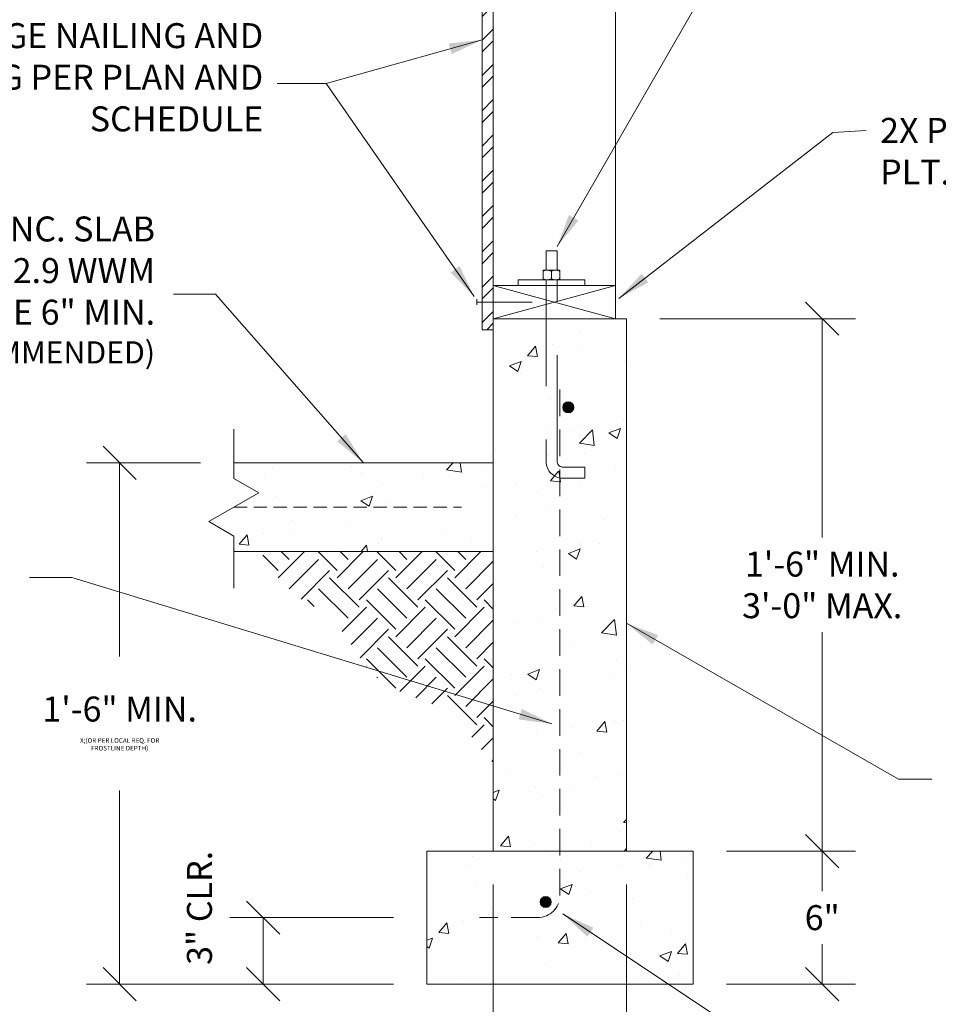
# Model space of a CAD drawing. Units: inches. Extents: x -4527 to 6448, y -11071 to 1515.
# Drawn here: x -1788 to -1622, y -2934 to -2757 of the extents above; entities that cross this region are included whole.
import ezdxf
from ezdxf import colors
from ezdxf.entities.mleader import LeaderData, LeaderLine
from ezdxf.enums import TextEntityAlignment as Align
from ezdxf.math import Vec2, Vec3

# ---------------------------------------------------------------- set-up
doc = ezdxf.new("R2010")
doc.units = ezdxf.units.IN
doc.header["$LTSCALE"] = 48
doc.header["$MEASUREMENT"] = 0
doc.linetypes.add('HIDDEN', pattern=[0.075, 0.05, -0.025])
doc.layers.get('0').update_dxf_attribs({"lineweight": 25})
for name, color, linetype, lineweight in [('_E_DIM', 98, 'Continuous', 18), ('_E_HARDWARE', 16, 'Continuous', 20), ('_E_HATCH', 250, 'Continuous', 9), ('_E_OBJECT', 7, 'Continuous', 20)]:
    doc.layers.add(name, color=color, linetype=linetype, lineweight=lineweight)
doc.styles.add('ENGR4.5', font='times.ttf', dxfattribs={"height": 4.5})
doc.styles.get("Standard").update_dxf_attribs({"font": 'times.ttf'})
doc.dimstyles.new('ENGR4.5', dxfattribs={"dimtxt": 4.5, "dimasz": 6, "dimexe": 6, "dimexo": 6, "dimgap": 2.5, "dimtad": 0, "dimtih": 1, "dimtoh": 1, "dimdec": 4, "dimrnd": 1e-09, "dimzin": 3, "dimdsep": 46, "dimlunit": 4, "dimtxsty": 'ENGR4.5', "dimblk1": 'OBLIQUE', "dimblk2": 'OBLIQUE', "dimsah": 1, "dimcen": 3, "dimclrd": 256, "dimclre": 256, "dimclrt": 256, "dimadec": 1, "dimazin": 1, "dimtfac": 1, "dimtdec": 4, "dimtofl": 0, "dimtmove": 0, "dimatfit": 3, "dimfxl": 0, "dimfrac": 2, "dimtolj": 1, "dimtzin": 12, "dimlwd": -1, "dimlwe": -1, "dimarcsym": 0})

# ---------------------------------------------------------------- blocks, each defined once
blk = doc.blocks.new('AB1-2X10_FRONT_3X3W')
at = {"layer": '_E_HARDWARE', "linetype": 'Continuous'}
for p, q in [((-0.25, 1.562), (-0.25, 0.687)), ((-0.25, 1.562), (0, 1.562)), ((0, 1.562), (0.25, 1.562)), ((0.25, 0.687), (0.25, 1.562)), ((-0.188, 0.687), (-0.375, 0.687)), ((-0.375, 0.637), (-0.375, 0.3)), ((0.188, 0.687), (-0.188, 0.687)), ((0, 0.637), (0, 0.3)), ((0.375, 0.687), (0.188, 0.687)), ((0.375, 0.637), (0.375, 0.3))]:
    blk.add_line(p, q, dxfattribs=at)
at = {"layer": '_E_HARDWARE'}
for p, q in [((-1.5, 0.25), (1.5, 0.25)), ((-1.5, 0.25), (-1.5, 0)), ((1.5, 0.25), (1.5, 0))]:
    blk.add_line(p, q, dxfattribs=at)
at = {"layer": '_E_HARDWARE', "linetype": 'HIDDEN', "ltscale": 2}
for p, q in [((-0.25, 0.25), (-0.25, -7.938)), ((0.25, -7.938), (0.25, 0.25))]:
    blk.add_line(p, q, dxfattribs=at)
at = {"layer": '_E_HARDWARE', "linetype": 'HIDDEN'}
for p, q in [((0.5, -8.187), (1.5, -8.187)), ((1.5, -8.688), (1.5, -8.187)), ((0.5, -8.688), (1.5, -8.688))]:
    blk.add_line(p, q, dxfattribs=at)
for radius in [0.75, 0.25]:
    blk.add_arc((0.5, -7.938), radius, 180, 270, dxfattribs=at)
at = {"layer": '_E_HARDWARE', "linetype": 'Continuous'}
for points, knots in [([(-0.375, 0.637), (-0.346, 0.651), (-0.286, 0.677), (-0.222, 0.687), (-0.188, 0.687), (-0.188, 0.687)], [0, 0, 0, 0, 0.48434, 0.986326, 1, 1, 1, 1]), ([(-0.375, 0.687), (-0.375, 0.687), (-0.375, 0.687), (-0.375, 0.679), (-0.375, 0.659), (-0.375, 0.643), (-0.375, 0.637)], [0, 0, 0, 0, 0.066532, 0.435283, 0.814551, 1, 1, 1, 1]), ([(-0.188, 0.687), (-0.161, 0.686), (-0.108, 0.682), (-0.046, 0.659), (-0.01, 0.642), (0, 0.637)], [0, 0, 0, 0, 0.406292, 0.82727, 1, 1, 1, 1]), ([(0, 0.637), (0.029, 0.651), (0.089, 0.677), (0.153, 0.687), (0.187, 0.687), (0.188, 0.687)], [0, 0, 0, 0, 0.48434, 0.986326, 1, 1, 1, 1]), ([(0.188, 0.687), (0.214, 0.686), (0.267, 0.682), (0.329, 0.659), (0.365, 0.642), (0.375, 0.637)], [0, 0, 0, 0, 0.406292, 0.82727, 1, 1, 1, 1]), ([(0.375, 0.687), (0.375, 0.687), (0.375, 0.687), (0.375, 0.679), (0.375, 0.659), (0.375, 0.643), (0.375, 0.637)], [0, 0, 0, 0, 0.066532, 0.435283, 0.814551, 1, 1, 1, 1])]:
    blk.add_open_spline(points, degree=3, knots=knots, dxfattribs=at)
at = {"layer": '_E_HARDWARE', "linetype": 'Continuous', "lineweight": 0}
for points, knots in [([(-0.375, 0.3), (-0.346, 0.287), (-0.286, 0.26), (-0.222, 0.25), (-0.188, 0.25), (-0.188, 0.25)], [0, 0, 0, 0, 0.48434, 0.986326, 1, 1, 1, 1]), ([(-0.375, 0.25), (-0.375, 0.25), (-0.375, 0.25), (-0.375, 0.254), (-0.375, 0.26), (-0.375, 0.269), (-0.375, 0.28), (-0.375, 0.292), (-0.375, 0.297), (-0.375, 0.3)], [0, 0, 0, 0, 0.066495, 0.311635, 0.435363, 0.556767, 0.814637, 0.907285, 1, 1, 1, 1]), ([(-0.188, 0.25), (-0.161, 0.252), (-0.108, 0.256), (-0.046, 0.278), (-0.01, 0.295), (0, 0.3)], [0, 0, 0, 0, 0.406292, 0.82727, 1, 1, 1, 1]), ([(0, 0.3), (0.029, 0.287), (0.089, 0.26), (0.153, 0.25), (0.187, 0.25), (0.188, 0.25)], [0, 0, 0, 0, 0.48434, 0.986326, 1, 1, 1, 1]), ([(0.188, 0.25), (0.214, 0.252), (0.267, 0.256), (0.329, 0.278), (0.365, 0.295), (0.375, 0.3)], [0, 0, 0, 0, 0.406292, 0.82727, 1, 1, 1, 1]), ([(0.375, 0.25), (0.375, 0.25), (0.375, 0.25), (0.375, 0.259), (0.375, 0.279), (0.375, 0.295), (0.375, 0.3)], [0, 0, 0, 0, 0.066532, 0.435283, 0.814551, 1, 1, 1, 1])]:
    blk.add_open_spline(points, degree=3, knots=knots, dxfattribs=at)
blk = doc.blocks.new('_OBLIQUE')
at = {"color": 0, "linetype": 'ByBlock', "lineweight": -2}
blk.add_line((-0.5, -0.5), (0.5, 0.5), dxfattribs=at)
blk = doc.blocks.new('*D190')
at = {"layer": '_E_DIM', "transparency": 16777216}
for p, q in [((-1714.29, -2936.74), (-1714.29, -2970.5)), ((-1666.29, -2936.74), (-1666.29, -2970.5)), ((-1714.29, -2964.5), (-1698.56, -2964.5)), ((-1666.29, -2964.5), (-1682.02, -2964.5))]:
    blk.add_line(p, q, dxfattribs=at)
at = {"layer": 'Defpoints', "color": 0, "transparency": 16777216}
for p in [(-1714.29, -2930.74), (-1666.29, -2930.74), (-1666.29, -2964.5)]:
    blk.add_point(p, dxfattribs=at)
at = {"layer": '_E_DIM', "transparency": 16777216, "xscale": 6, "yscale": 6, "zscale": 6, "rotation": 180}
blk.add_blockref('_OBLIQUE', (-1714.29, -2964.5), dxfattribs=at)
at = {"layer": '_E_DIM', "transparency": 16777216, "xscale": 6, "yscale": 6, "zscale": 6}
blk.add_blockref('_OBLIQUE', (-1666.29, -2964.5), dxfattribs=at)
at = {"layer": '_E_DIM', "transparency": 16777216, "insert": (-1690.29, -2964.5), "char_height": 4.5, "attachment_point": 5, "style": 'ENGR4.5'}
blk.add_mtext('\\A1;1\'-0"', dxfattribs=at)
blk = doc.blocks.new('*D191')
at = {"layer": '_E_DIM', "transparency": 16777216}
for p, q in [((-1702.29, -2912.74), (-1702.29, -2952.7)), ((-1678.29, -2912.74), (-1678.29, -2952.7)), ((-1702.29, -2946.7), (-1694.51, -2946.7)), ((-1678.29, -2946.7), (-1684.2, -2946.7))]:
    blk.add_line(p, q, dxfattribs=at)
at = {"layer": 'Defpoints', "color": 0, "transparency": 16777216}
for p in [(-1702.29, -2906.74), (-1678.29, -2906.74), (-1678.29, -2946.7)]:
    blk.add_point(p, dxfattribs=at)
at = {"layer": '_E_DIM', "transparency": 16777216, "xscale": 6, "yscale": 6, "zscale": 6, "rotation": 180}
blk.add_blockref('_OBLIQUE', (-1702.29, -2946.7), dxfattribs=at)
at = {"layer": '_E_DIM', "transparency": 16777216, "xscale": 6, "yscale": 6, "zscale": 6}
blk.add_blockref('_OBLIQUE', (-1678.29, -2946.7), dxfattribs=at)
at = {"layer": '_E_DIM', "transparency": 16777216, "insert": (-1689.35, -2946.7), "char_height": 4.5, "attachment_point": 5, "style": 'ENGR4.5'}
blk.add_mtext('\\A1;6"', dxfattribs=at)
blk = doc.blocks.new('*D193')
at = {"layer": '_E_DIM', "transparency": 16777216}
for p, q in [((-1660.29, -2906.74), (-1637.01, -2906.74)), ((-1643.01, -2906.74), (-1643.01, -2913.95)), ((-1643.01, -2930.74), (-1643.01, -2923.53)), ((-1660.29, -2930.74), (-1637.01, -2930.74))]:
    blk.add_line(p, q, dxfattribs=at)
at = {"layer": 'Defpoints', "color": 0, "transparency": 16777216}
for p in [(-1666.29, -2906.74), (-1643.01, -2906.74), (-1666.29, -2930.74)]:
    blk.add_point(p, dxfattribs=at)
at = {"layer": '_E_DIM', "transparency": 16777216, "xscale": 6, "yscale": 6, "zscale": 6}
for p, rotation in [((-1643.01, -2906.74), 90), ((-1643.01, -2930.74), 270)]:
    blk.add_blockref('_OBLIQUE', p, dxfattribs=dict(at, rotation=rotation))
at = {"layer": '_E_DIM', "transparency": 16777216, "insert": (-1643.01, -2918.74), "char_height": 4.5, "attachment_point": 5, "style": 'ENGR4.5'}
blk.add_mtext('\\A1;6"', dxfattribs=at)
blk = doc.blocks.new('*D194')
at = {"layer": '_E_DIM', "transparency": 16777216}
for p, q in [((-1755.08, -2836.74), (-1775.64, -2836.74)), ((-1769.64, -2836.74), (-1769.64, -2871.67)), ((-1769.64, -2930.74), (-1769.64, -2895.8)), ((-1720.29, -2930.74), (-1775.64, -2930.74))]:
    blk.add_line(p, q, dxfattribs=at)
at = {"layer": 'Defpoints', "color": 0, "transparency": 16777216}
for p in [(-1749.08, -2836.74), (-1769.64, -2930.74), (-1714.29, -2930.74)]:
    blk.add_point(p, dxfattribs=at)
at = {"layer": '_E_DIM', "transparency": 16777216, "xscale": 6, "yscale": 6, "zscale": 6}
for p, rotation in [((-1769.64, -2836.74), 90), ((-1769.64, -2930.74), 270)]:
    blk.add_blockref('_OBLIQUE', p, dxfattribs=dict(at, rotation=rotation))
at = {"layer": '_E_DIM', "transparency": 16777216, "insert": (-1769.64, -2883.74), "char_height": 4.5, "attachment_point": 5, "style": 'ENGR4.5'}
blk.add_mtext('\\A1;1\'-6" MIN.\\P{\\H0.83333X;(OR PER LOCAL REQ. FOR\\PFROSTLINE DEPTH)}', dxfattribs=at)
blk = doc.blocks.new('*D192')
at = {"layer": '_E_DIM', "transparency": 16777216}
for p, q in [((-1720.29, -2918.74), (-1749.78, -2918.74)), ((-1743.78, -2918.74), (-1743.78, -2930.74)), ((-1720.29, -2930.74), (-1749.78, -2930.74))]:
    blk.add_line(p, q, dxfattribs=at)
at = {"layer": 'Defpoints', "color": 0, "transparency": 16777216}
for p in [(-1714.29, -2918.74), (-1743.78, -2930.74), (-1714.29, -2930.74)]:
    blk.add_point(p, dxfattribs=at)
at = {"layer": '_E_DIM', "transparency": 16777216, "xscale": 6, "yscale": 6, "zscale": 6}
for p, rotation in [((-1743.78, -2918.74), 90), ((-1743.78, -2930.74), 270)]:
    blk.add_blockref('_OBLIQUE', p, dxfattribs=dict(at, rotation=rotation))
at = {"layer": '_E_DIM', "transparency": 16777216, "insert": (-1755.26, -2916.98), "char_height": 4.5, "attachment_point": 5, "rotation": 90, "style": 'ENGR4.5'}
blk.add_mtext('\\A1;3" CLR.', dxfattribs=at)
blk = doc.blocks.new('NAIL_8D')
at = {"layer": '_E_HARDWARE'}
for p, q in [((-0.125, 0), (0.125, 0)), ((0, 0), (0, -2.5))]:
    blk.add_line(p, q, dxfattribs=at)
blk = doc.blocks.new('*D195')
at = {"layer": '_E_DIM', "transparency": 16777216}
for p, q in [((-1672.29, -2810.74), (-1637.01, -2810.74)), ((-1643.01, -2810.74), (-1643.01, -2850.19)), ((-1643.01, -2906.74), (-1643.01, -2867.28)), ((-1660.29, -2906.74), (-1637.01, -2906.74))]:
    blk.add_line(p, q, dxfattribs=at)
at = {"layer": 'Defpoints', "color": 0, "transparency": 16777216}
for p in [(-1678.29, -2810.74), (-1643.01, -2810.74), (-1666.29, -2906.74)]:
    blk.add_point(p, dxfattribs=at)
at = {"layer": '_E_DIM', "transparency": 16777216, "xscale": 6, "yscale": 6, "zscale": 6}
for p, rotation in [((-1643.01, -2810.74), 90), ((-1643.01, -2906.74), 270)]:
    blk.add_blockref('_OBLIQUE', p, dxfattribs=dict(at, rotation=rotation))
at = {"layer": '_E_DIM', "transparency": 16777216, "insert": (-1643.01, -2858.74), "char_height": 4.5, "attachment_point": 5, "style": 'ENGR4.5'}
blk.add_mtext('\\A1;1\'-6" MIN.\\P3\'-0" MAX.', dxfattribs=at)
blk = doc.blocks.new('_TagHexagon')
at = {"transparency": 16777216}
blk.add_lwpolyline([(-2.74, 4.75), (-5.48, 0), (-2.74, -4.75), (2.74, -4.75), (5.48, 0), (2.74, 4.75)], close=True, dxfattribs=at)
at = {"color": 0, "transparency": 16777216, "style": 'ENGR4.5'}
blk.add_attdef('TAGNUMBER', text='', height=4.5, dxfattribs=at).set_placement((0, -2.25), align=Align.CENTER)
blk = doc.blocks.new('_Dot')
at = {"color": 0, "linetype": 'ByBlock', "lineweight": -2}
blk.add_line((-0.5, 0), (-1, 0), dxfattribs=at)
at = {"color": 0, "linetype": 'ByBlock', "const_width": 0.5}
blk.add_lwpolyline([(-0.25, 0, 1), (0.25, 0, 1)], format="xyb", close=True, dxfattribs=at)

msp = doc.modelspace()

# ---------------------------------------------------------------- hatches: boundary and pattern name
at = {"layer": '_E_HATCH', "lineweight": 15}
h = msp.add_hatch(dxfattribs=at)
h.set_pattern_fill('ANSI32', color=256, scale=12)
h.set_pattern_definition([(45, (9086.222, -784.091), (-3.1819805, 3.1819805), []), (45, (9088.3434, -784.091), (-3.1819805, 3.1819805), [])])
h.paths.add_polyline_path([(-1702.28909, -2750.28164), (-1704.28909, -2750.28164), (-1704.28909, -2812.73631), (-1702.28909, -2812.73631)])
at = {"layer": '_E_HATCH'}
h = msp.add_hatch(dxfattribs=at)
h.set_pattern_fill('AR-CONC', color=256, scale=3)
h.set_pattern_definition([(50, (9392.583, -2677.487), (21.517805, -1.882564), [2.25, -24.75]), (355, (9392.583, -2677.487), (-4.16254, 22.565764), [1.8, -19.8]), (100.45144, (9394.376, -2677.644), (17.355265, 20.6832), [1.912206, -21.034263]), (46.1842, (9392.583, -2671.487), (32.01724, -4.96558), [3.375, -37.125]), (96.63564, (9395.25, -2671.9), (28.03986, 29.22356), [2.86831, -31.55141]), (351.18416, (9392.583, -2671.487), (28.03986, 29.22356), [2.7, -29.7]), (21, (9395.583, -2672.987), (17.907212, -12.078567), [2.25, -24.75]), (326, (9395.583, -2672.987), (7.29946, 21.7545), [1.8, -19.8]), (71.45144, (9397.075, -2673.994), (25.20667, 9.675935), [1.912206, -21.034263]), (37.5, (9392.5826, -2677.487), (0.3647957, 9.9868156), [0, -19.56, 0, -20.1, 0, -19.875]), (7.5, (9392.583, -2677.487), (7.892086, 11.832351), [0, -11.46, 0, -19.11, 0, -7.575]), (327.5, (9385.8926, -2677.487), (16.014673, -0.676646), [0, -7.5, 0, -23.4, 0, -31.05]), (317.5, (9382.893, -2677.487), (17.495585, 3.00315), [0, -9.75, 0, -15.54, 0, -22.05])])
h.paths.add_polyline_path([(-1678.28909, -2810.73631), (-1702.28909, -2810.73631), (-1702.28909, -2906.73631), (-1678.28909, -2906.73631)])
h = msp.add_hatch(dxfattribs=at)
h.set_pattern_fill('AR-CONC', color=256, scale=3)
h.set_pattern_definition([(50, (9340.583, -2711.487), (21.517805, -1.882564), [2.25, -24.75]), (355, (9340.583, -2711.487), (-4.16254, 22.565764), [1.8, -19.8]), (100.45144, (9342.376, -2711.644), (17.355265, 20.6832), [1.912206, -21.034263]), (46.1842, (9340.583, -2705.487), (32.01724, -4.96558), [3.375, -37.125]), (96.63564, (9343.25, -2705.9), (28.03986, 29.22356), [2.86831, -31.55141]), (351.18416, (9340.583, -2705.487), (28.03986, 29.22356), [2.7, -29.7]), (21, (9343.583, -2706.987), (17.907212, -12.078567), [2.25, -24.75]), (326, (9343.583, -2706.987), (7.29946, 21.7545), [1.8, -19.8]), (71.45144, (9345.075, -2707.994), (25.20667, 9.675935), [1.912206, -21.034263]), (37.5, (9340.5826, -2711.487), (0.3647957, 9.9868156), [0, -19.56, 0, -20.1, 0, -19.875]), (7.5, (9340.583, -2711.487), (7.892086, 11.832351), [0, -11.46, 0, -19.11, 0, -7.575]), (327.5, (9333.8926, -2711.487), (16.014673, -0.676646), [0, -7.5, 0, -23.4, 0, -31.05]), (317.5, (9330.893, -2711.487), (17.495585, 3.00315), [0, -9.75, 0, -15.54, 0, -22.05])])
h.paths.add_polyline_path([(-1702.28909, -2836.73631), (-1749.08447, -2836.73631), (-1749.08447, -2839.53985), (-1744.58447, -2842.13793), (-1753.58447, -2847.33408), (-1749.08447, -2849.93216), (-1749.08447, -2852.73631), (-1702.28909, -2852.73631)])
h = msp.add_hatch(dxfattribs=at)
h.set_pattern_fill('EARTH', color=18, scale=30, angle=45)
h.set_pattern_definition([(45, (-6541.8915, -2108.3865), (0, 10.606602), [7.5, -7.5]), (45, (-6543.88, -2106.398), (0, 10.606602), [7.5, -7.5]), (45, (-6545.869, -2104.409), (0, 10.606602), [7.5, -7.5]), (135, (-6545.869, -2103.083), (-10.606602, 9e-16), [7.5, -7.5]), (135, (-6543.88, -2101.0945), (-10.606602, 9e-16), [7.5, -7.5]), (135, (-6541.8915, -2099.106), (-10.606602, 9e-16), [7.5, -7.5])])
edge = h.paths.add_edge_path()
edge.add_spline(control_points=[(-1702.28909, -2890.85423), (-1705.11383, -2888.181), (-1709.03621, -2879.83835), (-1724.92329, -2878.23192), (-1729.43882, -2863.92573), (-1740.65567, -2860.2647), (-1742.67553, -2854.65906), (-1744.35059, -2852.73631)], knot_values=[0, 0, 0, 0, 11.568087542, 25.52613901, 41.219104233, 50.327707559, 57.901970793, 57.901970793, 57.901970793, 57.901970793], degree=3, periodic=0)
edge.add_line((-1744.35059, -2852.73631), (-1702.28909, -2852.73631))
edge.add_line((-1702.28909, -2852.73631), (-1702.28909, -2890.85423))
h = msp.add_hatch(dxfattribs=at)
h.set_pattern_fill('AR-CONC', color=256, scale=3)
h.set_pattern_definition([(50, (9376.583, -2781.487), (21.517805, -1.882564), [2.25, -24.75]), (355, (9376.583, -2781.487), (-4.16254, 22.565764), [1.8, -19.8]), (100.45144, (9378.376, -2781.644), (17.355265, 20.6832), [1.912206, -21.034263]), (46.1842, (9376.583, -2775.487), (32.01724, -4.96558), [3.375, -37.125]), (96.63564, (9379.25, -2775.9), (28.03986, 29.22356), [2.86831, -31.55141]), (351.18416, (9376.583, -2775.487), (28.03986, 29.22356), [2.7, -29.7]), (21, (9379.583, -2776.987), (17.907212, -12.078567), [2.25, -24.75]), (326, (9379.583, -2776.987), (7.29946, 21.7545), [1.8, -19.8]), (71.45144, (9381.075, -2777.994), (25.20667, 9.675935), [1.912206, -21.034263]), (37.5, (9376.5826, -2781.487), (0.3647957, 9.9868156), [0, -19.56, 0, -20.1, 0, -19.875]), (7.5, (9376.583, -2781.487), (7.892086, 11.832351), [0, -11.46, 0, -19.11, 0, -7.575]), (327.5, (9369.8926, -2781.487), (16.014673, -0.676646), [0, -7.5, 0, -23.4, 0, -31.05]), (317.5, (9366.893, -2781.487), (17.495585, 3.00315), [0, -9.75, 0, -15.54, 0, -22.05])])
h.paths.add_polyline_path([(-1666.28909, -2906.73631), (-1714.28909, -2906.73631), (-1714.28909, -2930.73631), (-1666.28909, -2930.73631)])
at = {"layer": '_E_OBJECT', "lineweight": 15}
h = msp.add_hatch(color=256, dxfattribs=at)
h.dxf.hatch_style = 1
h.paths.add_polyline_path([(-1689.78909, -2826.73631, -1), (-1687.78909, -2826.73631, -1)])
h = msp.add_hatch(color=256, dxfattribs=at)
h.dxf.hatch_style = 1
h.paths.add_polyline_path([(-1693.86899, -2915.92519, 1), (-1691.86899, -2915.92519, 1)])

# ---------------------------------------------------------------- linework, layer by layer
at = {"layer": '_E_OBJECT'}
for p, q in [((-1704.28909, -2812.73631), (-1704.28909, -2750.28164)), ((-1680.28909, -2804.73631), (-1702.28909, -2804.73631)), ((-1680.28909, -2804.73631), (-1680.28909, -2810.73631)), ((-1702.28909, -2906.73631), (-1702.28909, -2810.73631)), ((-1678.28909, -2810.73631), (-1678.28909, -2906.73631)), ((-1702.28909, -2812.73631), (-1704.28909, -2812.73631)), ((-1702.28909, -2836.73631), (-1749.08447, -2836.73631)), ((-1702.28909, -2852.73631), (-1749.08447, -2852.73631)), ((-1666.28909, -2906.73631), (-1714.28909, -2906.73631)), ((-1714.28909, -2906.73631), (-1714.28909, -2930.73631)), ((-1666.28909, -2906.73631), (-1666.28909, -2930.73631)), ((-1666.28909, -2930.73631), (-1714.28909, -2930.73631))]:
    msp.add_line(p, q, dxfattribs=at)
at = {"layer": '_E_OBJECT', "ltscale": 2}
for p, q in [((-1702.28909, -2810.73631), (-1702.28909, -2750.28164)), ((-1678.28909, -2810.73631), (-1702.28909, -2810.73631))]:
    msp.add_line(p, q, dxfattribs=at)
at = {"layer": '_E_OBJECT', "lineweight": 15}
msp.add_line((-1680.28909, -2804.73631), (-1680.28909, -2750.28164), dxfattribs=at)
at = {"layer": '_E_OBJECT', "lineweight": 15, "ltscale": 2}
for p, q in [((-1702.28909, -2804.73631), (-1680.28909, -2810.73631)), ((-1680.28909, -2804.73631), (-1702.28909, -2810.73631))]:
    msp.add_line(p, q, dxfattribs=at)
at = {"layer": '_E_OBJECT', "linetype": 'HIDDEN', "ltscale": 2}
for p, q in [((-1690.28909, -2914.73631), (-1690.28909, -2821.49956)), ((-1694.28909, -2918.73631), (-1704.78909, -2918.73631))]:
    msp.add_line(p, q, dxfattribs=at)
at = {"layer": '_E_OBJECT', "lineweight": 18}
for p, q in [((-1749.08447, -2830.68624), (-1749.08447, -2839.53985)), ((-1749.08447, -2839.53985), (-1744.58447, -2842.13793)), ((-1744.58447, -2842.13793), (-1753.58447, -2847.33408)), ((-1753.58447, -2847.33408), (-1749.08447, -2849.93216)), ((-1749.08447, -2849.93216), (-1749.08447, -2859.33059))]:
    msp.add_line(p, q, dxfattribs=at)
at = {"layer": '_E_OBJECT', "linetype": 'HIDDEN', "lineweight": 15}
msp.add_line((-1749.08447, -2844.73631), (-1708.04199, -2844.73631), dxfattribs=at)
at = {"layer": '_E_OBJECT', "lineweight": 15}
for centre in [(-1688.78909, -2826.73631), (-1692.86899, -2915.92519)]:
    msp.add_circle(centre, 1, dxfattribs=at)
at = {"layer": '_E_OBJECT', "linetype": 'HIDDEN', "ltscale": 2}
msp.add_arc((-1694.28909, -2914.73631), 4, 270, 0, dxfattribs=at)

# ---------------------------------------------------------------- block references
at = {"layer": '_E_HARDWARE', "xscale": 4, "yscale": 4, "zscale": 4}
msp.add_blockref('AB1-2X10_FRONT_3X3W', (-1691.78909, -2804.73631), dxfattribs=at)
at = {"layer": '_E_HARDWARE', "xscale": 4, "yscale": 4, "zscale": 4, "rotation": 90.00000000000001}
msp.add_blockref('NAIL_8D', (-1705.28909, -2807.73631), dxfattribs=at)

# ---------------------------------------------------------------- texts
at = {"layer": '_E_DIM', "char_height": 4.5, "style": 'ENGR4.5'}
for s, insert, width, attachment_point in [('\\A1;SHEARWALL EDGE NAILING AND SHEATHING PER PLAN AND SCHEDULE', (-1743.76394, -2776.95442), 93.8184189, 9), ('\\A1;2X PRESSURE TREATED SILL PLT.', (-1632.57562, -2774.53833), 87.7492301, 1)]:
    msp.add_mtext(s, dxfattribs=dict(at, insert=insert, width=width, attachment_point=attachment_point))
at = {"layer": '_E_DIM', "insert": (-1763.25577, -2818.81859), "char_height": 4.5, "attachment_point": 9, "style": 'ENGR4.5'}
msp.add_mtext('\\A1;4" CONC. SLAB\\PW/ 6X6-W2.9XW2.9 WWM\\PLAP SPLICE 6" MIN.\\P{\\H0.88889x;(REINF. OPTIONAL BUT RECOMMENDED)}', dxfattribs=at)

# ---------------------------------------------------------------- dimensions: what is measured, and where the dimension line sits
at = {"layer": '_E_DIM'}
for base, p1, p2, text, picture, middle in [((-1643.00589, -2810.73631), (-1666.28909, -2906.73631), (-1678.28909, -2810.73631), '1\'-6" MIN.\\P3\'-0" MAX.', '*D195', (-1643.00589, -2858.73631)), ((-1769.63808, -2930.73631), (-1749.08447, -2836.73631), (-1714.28909, -2930.73631), '1\'-6" MIN.\\P{\\H0.83333X;(OR PER LOCAL REQ. FOR\\PFROSTLINE DEPTH)}', '*D194', (-1769.63808, -2883.73631))]:
    dim = msp.add_linear_dim(base=base, p1=p1, p2=p2, angle=90, text=text, dimstyle='ENGR4.5', dxfattribs=at)
    dim.commit()
    dim.dimension.update_dxf_attribs({"geometry": picture, "text_midpoint": middle})
dim = msp.add_linear_dim(base=(-1643.00589, -2906.73631), p1=(-1666.28909, -2930.73631), p2=(-1666.28909, -2906.73631), angle=90, dimstyle='ENGR4.5', override={"dimscale": 1, "dimlfac": 0.25}, dxfattribs=at)
dim.commit()
dim.dimension.update_dxf_attribs({"geometry": '*D193', "text_midpoint": (-1643.00589, -2918.73631)})
dim = msp.add_linear_dim(base=(-1743.78328, -2930.73631), p1=(-1714.28909, -2918.73631), p2=(-1714.28909, -2930.73631), angle=90, text='3" CLR.', dimstyle='ENGR4.5', override={"dimtmove": 2}, dxfattribs=at)
dim.commit()
dim.dimension.update_dxf_attribs({"geometry": '*D192', "text_midpoint": (-1755.26039, -2916.98159), "dimtype": 160, "text_rotation": 90})
for base, p1, p2, picture, middle in [((-1678.28909, -2946.69731), (-1702.28909, -2906.73631), (-1678.28909, -2906.73631), '*D191', (-1689.35289, -2946.69731)), ((-1666.28909, -2964.50369), (-1714.28909, -2930.73631), (-1666.28909, -2930.73631), '*D190', (-1690.28909, -2964.50369))]:
    dim = msp.add_linear_dim(base=base, p1=p1, p2=p2, dimstyle='ENGR4.5', override={"dimlfac": 0.25}, dxfattribs=at)
    dim.commit()
    dim.dimension.update_dxf_attribs({"geometry": picture, "text_midpoint": middle, "dimtype": 160})

# ---------------------------------------------------------------- leaders
at = {"layer": '_E_DIM', "annotation_type": 0, "has_hookline": 1, "hookline_direction": 0}
for points, text_width in [([(-1690.79895, -2797.73961), (-1654.60456, -2734.85228), (-1648.60456, -2734.85228)], 143.13374), ([(-1679.68365, -2807.08996), (-1641.07562, -2777.15687), (-1635.07562, -2776.78833)], 74.177), ([(-1689.7904, -2918.06029), (-1647.72928, -2945.99445), (-1641.72928, -2945.99445)], 105.71269)]:
    msp.add_leader(points, dimstyle='ENGR4.5', override={"dimgap": 2.5, "dimtad": 0}, dxfattribs=dict(at, text_width=text_width))
at = {"layer": '_E_DIM'}
for points in [[(-1704.28909, -2760.45757), (-1732.43061, -2768.34562), (-1738.76394, -2768.34562)], [(-1725.71518, -2836.73631), (-1752.34721, -2806.31836), (-1759.92244, -2806.31836)], [(-1691.71888, -2883.80071), (-1778.23423, -2857.42505), (-1785.9009, -2857.42505)]]:
    msp.add_leader(points, dimstyle='ENGR4.5', dxfattribs=at)
at = {"layer": '_E_DIM', "annotation_type": 0, "has_hookline": 1, "hookline_direction": 1, "text_width": 89.17592}
msp.add_leader([(-1705.75415, -2806.74102), (-1732.43061, -2768.34562), (-1741.26394, -2768.34562)], dimstyle='ENGR4.5', dxfattribs=at)
at = {"layer": '_E_DIM'}
msp.add_leader([(-1678.28909, -2865.67054), (-1629.26268, -2893.74503), (-1623.26268, -2893.74503)], dimstyle='ENGR4.5', override={"dimgap": 2.5, "dimtad": 0}, dxfattribs=at)
ml = msp.add_multileader_block('Standard', dxfattribs=at)
ml.set_content('_TagHexagon', color=256)
ml.set_attribute('TAGNUMBER', 'B', width=0)
ml.set_leader_properties(color=256, linetype='ByLayer', lineweight=-1)
ml.set_arrow_properties(name='DOT')
ml.build(insert=Vec2(0, 0))
ml.multileader.update_dxf_attribs({"leader_type": 0, "has_text_frame": 1, "dogleg_length": 4, "arrow_head_size": 2})
ctx = ml.context
ctx.base_point, ctx.char_height, ctx.arrow_head_size, ctx.landing_gap_size, ctx.plane_origin = Vec3(-3610.29327, -5273.30575), 6, 2, 1, Vec3(-3604.80844, -5273.30575)
notes = []
notes.append((ctx, [(0, (0, 0, 0), (0, 0), (1, 0), 1, [])]))
ctx.block.insert = Vec3(-3604.80844, -5273.30575)
ml = msp.add_multileader_block('Standard', dxfattribs=at)
ml.set_content('_TagHexagon', color=256)
ml.set_attribute('TAGNUMBER', 'C', width=0)
ml.set_leader_properties(color=256, linetype='ByLayer', lineweight=-1)
ml.set_arrow_properties(name='DOT')
ml.build(insert=Vec2(0, 0))
ml.multileader.update_dxf_attribs({"leader_type": 0, "has_text_frame": 1, "dogleg_length": 4, "arrow_head_size": 2})
ctx = ml.context
ctx.base_point, ctx.char_height, ctx.arrow_head_size, ctx.landing_gap_size, ctx.plane_origin = Vec3(-3610.29327, -5289.30575), 6, 2, 1, Vec3(-3604.80844, -5289.30575)
notes.append((ctx, [(0, (0, 0, 0), (0, 0), (1, 0), 1, [])]))
ctx.block.insert = Vec3(-3604.80844, -5289.30575)
ml = msp.add_multileader_block('Standard', dxfattribs=at)
ml.set_content('_TagHexagon', color=256)
ml.set_attribute('TAGNUMBER', 'D', width=0)
ml.set_leader_properties(color=256, linetype='ByLayer', lineweight=-1)
ml.set_arrow_properties(name='DOT')
ml.build(insert=Vec2(0, 0))
ml.multileader.update_dxf_attribs({"leader_type": 0, "has_text_frame": 1, "dogleg_length": 4, "arrow_head_size": 2})
ctx = ml.context
ctx.base_point, ctx.char_height, ctx.arrow_head_size, ctx.landing_gap_size, ctx.plane_origin = Vec3(-3610.29327, -5305.30575), 6, 2, 1, Vec3(-3604.80844, -5305.30575)
notes.append((ctx, [(0, (0, 0, 0), (0, 0), (1, 0), 1, [])]))
ctx.block.insert = Vec3(-3604.80844, -5305.30575)
ml = msp.add_multileader_block('Standard', dxfattribs=at)
ml.set_content('_TagHexagon', color=256)
ml.set_attribute('TAGNUMBER', 'E', width=0)
ml.set_leader_properties(color=256, linetype='ByLayer', lineweight=-1)
ml.set_arrow_properties(name='DOT')
ml.build(insert=Vec2(0, 0))
ml.multileader.update_dxf_attribs({"leader_type": 0, "has_text_frame": 1, "dogleg_length": 4, "arrow_head_size": 2})
ctx = ml.context
ctx.base_point, ctx.char_height, ctx.arrow_head_size, ctx.landing_gap_size, ctx.plane_origin = Vec3(-3610.29327, -5321.30575), 6, 2, 1, Vec3(-3604.80844, -5321.30575)
notes.append((ctx, [(0, (0, 0, 0), (0, 0), (1, 0), 1, [])]))
ctx.block.insert = Vec3(-3604.80844, -5321.30575)
ml = msp.add_multileader_block('Standard', dxfattribs=at)
ml.set_content('_TagHexagon', color=256)
ml.set_attribute('TAGNUMBER', 'F', width=0)
ml.set_leader_properties(color=256, linetype='ByLayer', lineweight=-1)
ml.set_arrow_properties(name='DOT')
ml.build(insert=Vec2(0, 0))
ml.multileader.update_dxf_attribs({"leader_type": 0, "has_text_frame": 1, "dogleg_length": 4, "arrow_head_size": 2})
ctx = ml.context
ctx.base_point, ctx.char_height, ctx.arrow_head_size, ctx.landing_gap_size, ctx.plane_origin = Vec3(-3610.29327, -5337.30575), 6, 2, 1, Vec3(-3604.80844, -5337.30575)
notes.append((ctx, [(0, (0, 0, 0), (0, 0), (1, 0), 1, [])]))
ctx.block.insert = Vec3(-3604.80844, -5337.30575)
ml = msp.add_multileader_block('Standard', dxfattribs=at)
ml.set_content('_TagHexagon', color=256)
ml.set_attribute('TAGNUMBER', 'G', width=0)
ml.set_leader_properties(color=256, linetype='ByLayer', lineweight=-1)
ml.set_arrow_properties(name='DOT')
ml.build(insert=Vec2(0, 0))
ml.multileader.update_dxf_attribs({"leader_type": 0, "has_text_frame": 1, "dogleg_length": 4, "arrow_head_size": 2})
ctx = ml.context
ctx.base_point, ctx.char_height, ctx.arrow_head_size, ctx.landing_gap_size, ctx.plane_origin = Vec3(-3610.29327, -5353.30575), 6, 2, 1, Vec3(-3604.80844, -5353.30575)
notes.append((ctx, [(0, (0, 0, 0), (0, 0), (1, 0), 1, [])]))
ctx.block.insert = Vec3(-3604.80844, -5353.30575)
ml = msp.add_multileader_block('Standard', dxfattribs=at)
ml.set_content('_TagHexagon', color=256)
ml.set_attribute('TAGNUMBER', 'H', width=0)
ml.set_leader_properties(color=256, linetype='ByLayer', lineweight=-1)
ml.set_arrow_properties(name='DOT')
ml.build(insert=Vec2(0, 0))
ml.multileader.update_dxf_attribs({"leader_type": 0, "has_text_frame": 1, "dogleg_length": 4, "arrow_head_size": 2})
ctx = ml.context
ctx.base_point, ctx.char_height, ctx.arrow_head_size, ctx.landing_gap_size, ctx.plane_origin = Vec3(-3610.29327, -5369.30575), 6, 2, 1, Vec3(-3604.80844, -5369.30575)
notes.append((ctx, [(0, (0, 0, 0), (0, 0), (1, 0), 1, [])]))
ctx.block.insert = Vec3(-3604.80844, -5369.30575)
ml = msp.add_multileader_block('Standard', dxfattribs=at)
ml.set_content('_TagHexagon', color=256)
ml.set_attribute('TAGNUMBER', 'J', width=0)
ml.set_leader_properties(color=256, linetype='ByLayer', lineweight=-1)
ml.set_arrow_properties(name='DOT')
ml.build(insert=Vec2(0, 0))
ml.multileader.update_dxf_attribs({"leader_type": 0, "has_text_frame": 1, "dogleg_length": 4, "arrow_head_size": 2})
ctx = ml.context
ctx.base_point, ctx.char_height, ctx.arrow_head_size, ctx.landing_gap_size, ctx.plane_origin = Vec3(-3610.29327, -5385.30575), 6, 2, 1, Vec3(-3604.80844, -5385.30575)
notes.append((ctx, [(0, (0, 0, 0), (0, 0), (1, 0), 1, [])]))
ctx.block.insert = Vec3(-3604.80844, -5385.30575)
ml = msp.add_multileader_block('Standard', dxfattribs=at)
ml.set_content('_TagHexagon', color=256)
ml.set_attribute('TAGNUMBER', 'K', width=0)
ml.set_leader_properties(color=256, linetype='ByLayer', lineweight=-1)
ml.set_arrow_properties(name='DOT')
ml.build(insert=Vec2(0, 0))
ml.multileader.update_dxf_attribs({"leader_type": 0, "has_text_frame": 1, "dogleg_length": 4, "arrow_head_size": 2})
ctx = ml.context
ctx.base_point, ctx.char_height, ctx.arrow_head_size, ctx.landing_gap_size, ctx.plane_origin = Vec3(-3610.29327, -5401.30575), 6, 2, 1, Vec3(-3604.80844, -5401.30575)
notes.append((ctx, [(0, (0, 0, 0), (0, 0), (1, 0), 1, [])]))
ctx.block.insert = Vec3(-3604.80844, -5401.30575)
ml = msp.add_multileader_block('Standard', dxfattribs=at)
ml.set_content('_TagHexagon', color=256)
ml.set_attribute('TAGNUMBER', 'L', width=0)
ml.set_leader_properties(color=256, linetype='ByLayer', lineweight=-1)
ml.set_arrow_properties(name='DOT')
ml.build(insert=Vec2(0, 0))
ml.multileader.update_dxf_attribs({"leader_type": 0, "has_text_frame": 1, "dogleg_length": 4, "arrow_head_size": 2})
ctx = ml.context
ctx.base_point, ctx.char_height, ctx.arrow_head_size, ctx.landing_gap_size, ctx.plane_origin = Vec3(-3610.29327, -5417.30575), 6, 2, 1, Vec3(-3604.80844, -5417.30575)
notes.append((ctx, [(0, (0, 0, 0), (0, 0), (1, 0), 1, [])]))
ctx.block.insert = Vec3(-3604.80844, -5417.30575)
ml = msp.add_multileader_block('Standard', dxfattribs=at)
ml.set_content('_TagHexagon', color=256)
ml.set_attribute('TAGNUMBER', 'B', width=0)
ml.set_leader_properties(color=256, linetype='ByLayer', lineweight=-1)
ml.set_arrow_properties(name='DOT')
ml.build(insert=Vec2(0, 0))
ml.multileader.update_dxf_attribs({"leader_type": 0, "has_text_frame": 1, "dogleg_length": 4, "arrow_head_size": 2})
ctx = ml.context
ctx.base_point, ctx.char_height, ctx.arrow_head_size, ctx.landing_gap_size, ctx.plane_origin = Vec3(-3610.29327, -8797.16202), 6, 2, 1, Vec3(-3604.80844, -8797.16202)
notes.append((ctx, [(0, (0, 0, 0), (0, 0), (1, 0), 1, [])]))
ctx.block.insert = Vec3(-3604.80844, -8797.16202)
ml = msp.add_multileader_block('Standard', dxfattribs=at)
ml.set_content('_TagHexagon', color=256)
ml.set_attribute('TAGNUMBER', 'C', width=0)
ml.set_leader_properties(color=256, linetype='ByLayer', lineweight=-1)
ml.set_arrow_properties(name='DOT')
ml.build(insert=Vec2(0, 0))
ml.multileader.update_dxf_attribs({"leader_type": 0, "has_text_frame": 1, "dogleg_length": 4, "arrow_head_size": 2})
ctx = ml.context
ctx.base_point, ctx.char_height, ctx.arrow_head_size, ctx.landing_gap_size, ctx.plane_origin = Vec3(-3610.29327, -8813.16202), 6, 2, 1, Vec3(-3604.80844, -8813.16202)
notes.append((ctx, [(0, (0, 0, 0), (0, 0), (1, 0), 1, [])]))
ctx.block.insert = Vec3(-3604.80844, -8813.16202)
ml = msp.add_multileader_block('Standard', dxfattribs=at)
ml.set_content('_TagHexagon', color=256)
ml.set_attribute('TAGNUMBER', 'D', width=0)
ml.set_leader_properties(color=256, linetype='ByLayer', lineweight=-1)
ml.set_arrow_properties(name='DOT')
ml.build(insert=Vec2(0, 0))
ml.multileader.update_dxf_attribs({"leader_type": 0, "has_text_frame": 1, "dogleg_length": 4, "arrow_head_size": 2})
ctx = ml.context
ctx.base_point, ctx.char_height, ctx.arrow_head_size, ctx.landing_gap_size, ctx.plane_origin = Vec3(-3610.29327, -8829.16202), 6, 2, 1, Vec3(-3604.80844, -8829.16202)
notes.append((ctx, [(0, (0, 0, 0), (0, 0), (1, 0), 1, [])]))
ctx.block.insert = Vec3(-3604.80844, -8829.16202)
ml = msp.add_multileader_block('Standard', dxfattribs=at)
ml.set_content('_TagHexagon', color=256)
ml.set_attribute('TAGNUMBER', 'E', width=0)
ml.set_leader_properties(color=256, linetype='ByLayer', lineweight=-1)
ml.set_arrow_properties(name='DOT')
ml.build(insert=Vec2(0, 0))
ml.multileader.update_dxf_attribs({"leader_type": 0, "has_text_frame": 1, "dogleg_length": 4, "arrow_head_size": 2})
ctx = ml.context
ctx.base_point, ctx.char_height, ctx.arrow_head_size, ctx.landing_gap_size, ctx.plane_origin = Vec3(-3610.29327, -8845.16202), 6, 2, 1, Vec3(-3604.80844, -8845.16202)
notes.append((ctx, [(0, (0, 0, 0), (0, 0), (1, 0), 1, [])]))
ctx.block.insert = Vec3(-3604.80844, -8845.16202)
ml = msp.add_multileader_block('Standard', dxfattribs=at)
ml.set_content('_TagHexagon', color=256)
ml.set_attribute('TAGNUMBER', 'F', width=0)
ml.set_leader_properties(color=256, linetype='ByLayer', lineweight=-1)
ml.set_arrow_properties(name='DOT')
ml.build(insert=Vec2(0, 0))
ml.multileader.update_dxf_attribs({"leader_type": 0, "has_text_frame": 1, "dogleg_length": 4, "arrow_head_size": 2})
ctx = ml.context
ctx.base_point, ctx.char_height, ctx.arrow_head_size, ctx.landing_gap_size, ctx.plane_origin = Vec3(-3610.29327, -8861.16202), 6, 2, 1, Vec3(-3604.80844, -8861.16202)
notes.append((ctx, [(0, (0, 0, 0), (0, 0), (1, 0), 1, [])]))
ctx.block.insert = Vec3(-3604.80844, -8861.16202)
ml = msp.add_multileader_block('Standard', dxfattribs=at)
ml.set_content('_TagHexagon', color=256)
ml.set_attribute('TAGNUMBER', 'G', width=0)
ml.set_leader_properties(color=256, linetype='ByLayer', lineweight=-1)
ml.set_arrow_properties(name='DOT')
ml.build(insert=Vec2(0, 0))
ml.multileader.update_dxf_attribs({"leader_type": 0, "has_text_frame": 1, "dogleg_length": 4, "arrow_head_size": 2})
ctx = ml.context
ctx.base_point, ctx.char_height, ctx.arrow_head_size, ctx.landing_gap_size, ctx.plane_origin = Vec3(-3610.29327, -8877.16202), 6, 2, 1, Vec3(-3604.80844, -8877.16202)
notes.append((ctx, [(0, (0, 0, 0), (0, 0), (1, 0), 1, [])]))
ctx.block.insert = Vec3(-3604.80844, -8877.16202)
ml = msp.add_multileader_block('Standard', dxfattribs=at)
ml.set_content('_TagHexagon', color=256)
ml.set_attribute('TAGNUMBER', 'H', width=0)
ml.set_leader_properties(color=256, linetype='ByLayer', lineweight=-1)
ml.set_arrow_properties(name='DOT')
ml.build(insert=Vec2(0, 0))
ml.multileader.update_dxf_attribs({"leader_type": 0, "has_text_frame": 1, "dogleg_length": 4, "arrow_head_size": 2})
ctx = ml.context
ctx.base_point, ctx.char_height, ctx.arrow_head_size, ctx.landing_gap_size, ctx.plane_origin = Vec3(-3610.29327, -8893.16202), 6, 2, 1, Vec3(-3604.80844, -8893.16202)
notes.append((ctx, [(0, (0, 0, 0), (0, 0), (1, 0), 1, [])]))
ctx.block.insert = Vec3(-3604.80844, -8893.16202)
ml = msp.add_multileader_block('Standard', dxfattribs=at)
ml.set_content('_TagHexagon', color=256)
ml.set_attribute('TAGNUMBER', 'J', width=0)
ml.set_leader_properties(color=256, linetype='ByLayer', lineweight=-1)
ml.set_arrow_properties(name='DOT')
ml.build(insert=Vec2(0, 0))
ml.multileader.update_dxf_attribs({"leader_type": 0, "has_text_frame": 1, "dogleg_length": 4, "arrow_head_size": 2})
ctx = ml.context
ctx.base_point, ctx.char_height, ctx.arrow_head_size, ctx.landing_gap_size, ctx.plane_origin = Vec3(-3610.29327, -8909.16202), 6, 2, 1, Vec3(-3604.80844, -8909.16202)
notes.append((ctx, [(0, (0, 0, 0), (0, 0), (1, 0), 1, [])]))
ctx.block.insert = Vec3(-3604.80844, -8909.16202)
ml = msp.add_multileader_block('Standard', dxfattribs=at)
ml.set_content('_TagHexagon', color=256)
ml.set_attribute('TAGNUMBER', 'K', width=0)
ml.set_leader_properties(color=256, linetype='ByLayer', lineweight=-1)
ml.set_arrow_properties(name='DOT')
ml.build(insert=Vec2(0, 0))
ml.multileader.update_dxf_attribs({"leader_type": 0, "has_text_frame": 1, "dogleg_length": 4, "arrow_head_size": 2})
ctx = ml.context
ctx.base_point, ctx.char_height, ctx.arrow_head_size, ctx.landing_gap_size, ctx.plane_origin = Vec3(-3610.29327, -8925.16202), 6, 2, 1, Vec3(-3604.80844, -8925.16202)
notes.append((ctx, [(0, (0, 0, 0), (0, 0), (1, 0), 1, [])]))
ctx.block.insert = Vec3(-3604.80844, -8925.16202)
ml = msp.add_multileader_block('Standard', dxfattribs=at)
ml.set_content('_TagHexagon', color=256)
ml.set_attribute('TAGNUMBER', 'L', width=0)
ml.set_leader_properties(color=256, linetype='ByLayer', lineweight=-1)
ml.set_arrow_properties(name='DOT')
ml.build(insert=Vec2(0, 0))
ml.multileader.update_dxf_attribs({"leader_type": 0, "has_text_frame": 1, "dogleg_length": 4, "arrow_head_size": 2})
ctx = ml.context
ctx.base_point, ctx.char_height, ctx.arrow_head_size, ctx.landing_gap_size, ctx.plane_origin = Vec3(-3610.29327, -8941.16202), 6, 2, 1, Vec3(-3604.80844, -8941.16202)
notes.append((ctx, [(0, (0, 0, 0), (0, 0), (1, 0), 1, [])]))
ctx.block.insert = Vec3(-3604.80844, -8941.16202)
for ctx, leaders in notes:
    for number, flags, end, landing, length, lines in leaders:
        leader = LeaderData()
        leader.index, (leader.has_last_leader_line, leader.has_dogleg_vector, leader.attachment_direction) = number, flags
        leader.last_leader_point, leader.dogleg_vector, leader.dogleg_length = Vec3(end), Vec3(landing), length
        for number, points, colour, breaks in lines:
            line = LeaderLine()
            line.index, line.vertices, line.color, line.breaks = number, Vec3.list(points), colors.encode_raw_color(colour), breaks
            leader.lines.append(line)
        ctx.leaders.append(leader)

doc.saveas('drawing.dxf')
